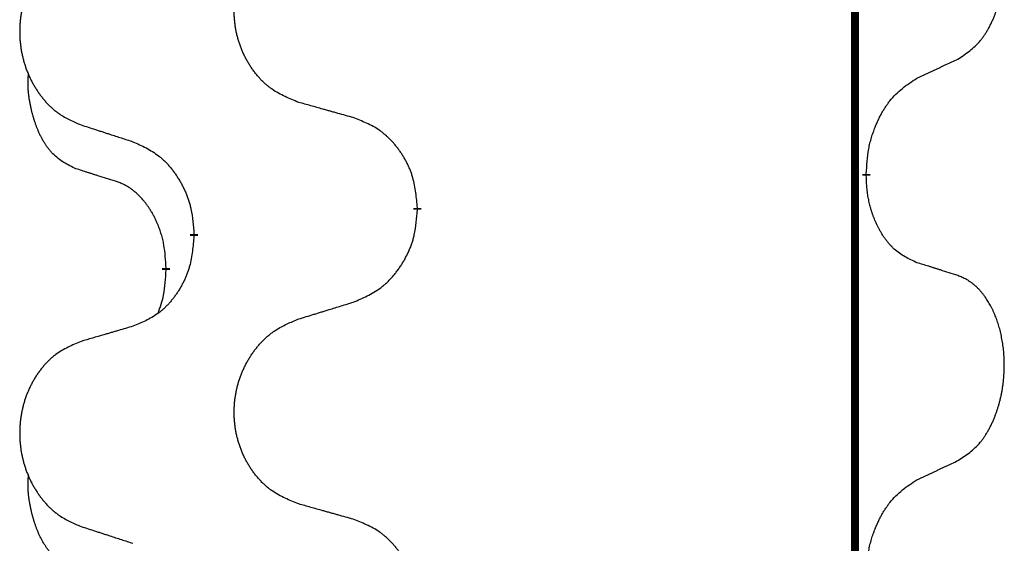
# Model space of a CAD drawing. Units: millimetres. Extents: x -82 to 736, y 0 to 598.
# Drawn here: x 38 to 42, y 427 to 429 of the extents above; entities that cross this region are included whole.
import ezdxf

# ---------------------------------------------------------------- set-up
doc = ezdxf.new("R2010")
doc.units = ezdxf.units.MM
doc.linetypes.add('SLD_Durchgehend', pattern=[0, 0, 0])

# ---------------------------------------------------------------- blocks, each defined once
blk = doc.blocks.new('HL50W-Füsse', base_point=(26.8721, -1428.0153))
at = {"color": 7, "linetype": 'SLD_Durchgehend', "const_width": 0.0625}
for points in [[(-225.7012, 1179.9978), (-225.7012, 1016.0978)], [(-225.6112, 1046.4528), (-225.6112, 1046.4378)], [(-229.1604, 1046.1838), (-229.1604, 1046.1688)], [(-230.9272, 1045.9619), (-230.9272, 1045.9769)], [(-231.1473, 1045.7079), (-231.1473, 1045.6929)]]:
    blk.add_lwpolyline(points, dxfattribs=at)
at = {"color": 7, "linetype": 'SLD_Durchgehend'}
for points, knots in [([(-224.8873, 1047.3608), (-224.8552, 1047.3816), (-224.791, 1047.4232), (-224.7287, 1047.4822), (-224.6941, 1047.5256), (-224.679, 1047.5467), (-224.6648, 1047.5684), (-224.6509, 1047.5915), (-224.6374, 1047.616), (-224.6242, 1047.6419), (-224.6119, 1047.6682), (-224.6009, 1047.6939), (-224.591, 1047.7188), (-224.5821, 1047.7429), (-224.5739, 1047.7673), (-224.5661, 1047.7924), (-224.5588, 1047.8182), (-224.552, 1047.8448), (-224.5459, 1047.8715), (-224.5403, 1047.8989), (-224.5354, 1047.927), (-224.5311, 1047.9557), (-224.5275, 1047.9845), (-224.5246, 1048.0137), (-224.5224, 1048.0432), (-224.5209, 1048.0729), (-224.5201, 1048.1027), (-224.5202, 1048.1311), (-224.5208, 1048.1582), (-224.522, 1048.1839), (-224.5238, 1048.2096), (-224.5261, 1048.2351), (-224.529, 1048.2602), (-224.5324, 1048.2851), (-224.5364, 1048.3098), (-224.5408, 1048.3339), (-224.5457, 1048.3571), (-224.5509, 1048.3797), (-224.5566, 1048.4021), (-224.5628, 1048.4239), (-224.5693, 1048.4451), (-224.5762, 1048.4658), (-224.5836, 1048.4862), (-224.5915, 1048.5066), (-224.6, 1048.5268), (-224.6092, 1048.547), (-224.6189, 1048.5668), (-224.6289, 1048.5859), (-224.6391, 1048.6041), (-224.6496, 1048.6214), (-224.6606, 1048.6385), (-224.6734, 1048.657), (-224.6882, 1048.6769), (-224.7054, 1048.6978), (-224.7236, 1048.7178), (-224.7421, 1048.7361), (-224.7608, 1048.7526), (-224.7795, 1048.7673), (-224.7991, 1048.7809), (-224.8233, 1048.7954), (-224.8529, 1048.8094), (-224.8758, 1048.8186), (-224.8873, 1048.8232)], [0, 0, 0, 0, 0.114626, 0.229253, 0.255136, 0.281028, 0.306957, 0.332884, 0.361934, 0.390985, 0.420018, 0.449052, 0.474762, 0.500472, 0.526183, 0.551894, 0.5793, 0.606707, 0.634112, 0.661518, 0.690573, 0.719628, 0.748686, 0.777743, 0.807529, 0.837316, 0.867099, 0.896882, 0.922639, 0.948395, 0.974152, 0.999908, 1.024987, 1.050066, 1.075144, 1.100222, 1.123355, 1.146488, 1.16962, 1.192753, 1.214494, 1.236235, 1.257976, 1.279718, 1.301816, 1.323914, 1.34601, 1.368106, 1.38839, 1.408673, 1.42896, 1.449249, 1.476285, 1.503323, 1.530378, 1.557432, 1.581269, 1.605108, 1.628896, 1.652672, 1.68974, 1.726808, 1.726808, 1.726808, 1.726808]), ([(-230.0988, 1047.0181), (-230.1351, 1047.0325), (-230.2076, 1047.0614), (-230.2855, 1047.1036), (-230.333, 1047.1388), (-230.3562, 1047.158), (-230.3784, 1047.1784), (-230.3998, 1047.2), (-230.4204, 1047.2229), (-230.4401, 1047.2468), (-230.4588, 1047.2716), (-230.4764, 1047.297), (-230.493, 1047.3231), (-230.5085, 1047.3498), (-230.523, 1047.3771), (-230.5364, 1047.405), (-230.5488, 1047.4336), (-230.5602, 1047.4627), (-230.5703, 1047.4922), (-230.5793, 1047.5221), (-230.5871, 1047.5522), (-230.5937, 1047.5825), (-230.5991, 1047.6131), (-230.6033, 1047.6439), (-230.6065, 1047.6749), (-230.6084, 1047.706), (-230.6092, 1047.7373), (-230.6088, 1047.7684), (-230.6073, 1047.7995), (-230.6046, 1047.8304), (-230.6008, 1047.8613), (-230.5958, 1047.8919), (-230.5897, 1047.9221), (-230.5825, 1047.9521), (-230.5742, 1047.9818), (-230.5648, 1048.0111), (-230.5542, 1048.04), (-230.5426, 1048.0685), (-230.5299, 1048.0965), (-230.5162, 1048.1238), (-230.5015, 1048.1506), (-230.4859, 1048.1766), (-230.4693, 1048.202), (-230.4517, 1048.2269), (-230.4332, 1048.2511), (-230.4137, 1048.2746), (-230.3932, 1048.2973), (-230.3719, 1048.3189), (-230.3499, 1048.3393), (-230.3273, 1048.3586), (-230.3037, 1048.3767), (-230.2598, 1048.4069), (-230.1916, 1048.4426), (-230.1297, 1048.4679), (-230.0988, 1048.4805)], [0, 0, 0, 0, 0.117086, 0.234172, 0.26425, 0.294342, 0.324476, 0.354607, 0.385625, 0.416644, 0.447649, 0.478654, 0.509524, 0.540393, 0.571263, 0.602133, 0.633372, 0.664611, 0.695847, 0.727084, 0.758108, 0.789132, 0.820159, 0.851185, 0.8824, 0.913614, 0.944827, 0.97604, 1.007095, 1.038151, 1.069208, 1.100265, 1.131069, 1.161872, 1.192674, 1.223475, 1.254222, 1.284969, 1.315717, 1.346465, 1.376816, 1.407167, 1.437517, 1.467868, 1.498416, 1.528964, 1.559522, 1.59008, 1.619832, 1.649585, 1.679305, 1.709013, 1.809224, 1.909434, 1.909434, 1.909434, 1.909434]), ([(-231.8195, 1048.3026), (-231.8541, 1048.2881), (-231.9233, 1048.2591), (-231.9974, 1048.2169), (-232.0423, 1048.1818), (-232.0644, 1048.1626), (-232.0855, 1048.1422), (-232.1058, 1048.1205), (-232.1253, 1048.0977), (-232.1441, 1048.0737), (-232.1618, 1048.049), (-232.1786, 1048.0235), (-232.1943, 1047.9974), (-232.2091, 1047.9707), (-232.2229, 1047.9435), (-232.2357, 1047.9156), (-232.2475, 1047.887), (-232.2582, 1047.8579), (-232.2679, 1047.8283), (-232.2764, 1047.7985), (-232.2838, 1047.7684), (-232.29, 1047.7381), (-232.2952, 1047.7075), (-232.2993, 1047.6767), (-232.3022, 1047.6457), (-232.3041, 1047.6146), (-232.3048, 1047.5834), (-232.3045, 1047.5522), (-232.303, 1047.5211), (-232.3005, 1047.4902), (-232.2968, 1047.4594), (-232.2921, 1047.4288), (-232.2863, 1047.3985), (-232.2795, 1047.3686), (-232.2716, 1047.3389), (-232.2626, 1047.3096), (-232.2526, 1047.2807), (-232.2415, 1047.2523), (-232.2294, 1047.2242), (-232.2164, 1047.1969), (-232.2024, 1047.1701), (-232.1876, 1047.1441), (-232.1718, 1047.1187), (-232.1551, 1047.0938), (-232.1375, 1047.0696), (-232.119, 1047.0462), (-232.0995, 1047.0234), (-232.0793, 1047.0018), (-232.0584, 1046.9814), (-232.0369, 1046.9621), (-232.0144, 1046.944), (-231.9728, 1046.9139), (-231.908, 1046.8781), (-231.849, 1046.8528), (-231.8195, 1046.8401)], [0, 0, 0, 0, 0.112481, 0.224961, 0.254205, 0.283463, 0.312765, 0.342064, 0.372505, 0.402946, 0.433372, 0.463798, 0.494314, 0.52483, 0.555347, 0.585864, 0.616922, 0.647981, 0.679038, 0.710095, 0.741061, 0.772027, 0.802995, 0.833963, 0.865172, 0.896381, 0.927588, 0.958795, 0.989832, 1.020868, 1.051906, 1.082944, 1.113652, 1.144359, 1.175065, 1.20577, 1.236283, 1.266796, 1.29731, 1.327824, 1.357761, 1.387698, 1.417635, 1.447572, 1.477483, 1.507394, 1.537316, 1.567238, 1.596112, 1.624989, 1.653829, 1.682658, 1.778901, 1.875145, 1.875145, 1.875145, 1.875145]), ([(-225.2104, 1047.2096), (-225.1876, 1047.2201), (-225.1421, 1047.2413), (-225.0927, 1047.2643), (-225.0622, 1047.2785), (-225.0506, 1047.284), (-225.0389, 1047.2895), (-225.0272, 1047.2949), (-225.0156, 1047.3004), (-225.0039, 1047.3059), (-224.9922, 1047.3113), (-224.9689, 1047.3223), (-224.9339, 1047.3388), (-224.9028, 1047.3534), (-224.8873, 1047.3608)], [0, 0, 0, 0, 0.075268, 0.1505361, 0.163415, 0.176294, 0.1891729, 0.2020518, 0.2149361, 0.2278204, 0.2407047, 0.253589, 0.3051493, 0.3567097, 0.3567097, 0.3567097, 0.3567097]), ([(-231.8712, 1046.4975), (-231.9041, 1046.5142), (-231.9698, 1046.5478), (-232.0332, 1046.6003), (-232.0674, 1046.6396), (-232.0815, 1046.6576), (-232.0948, 1046.6763), (-232.1078, 1046.6963), (-232.1206, 1046.7175), (-232.133, 1046.7401), (-232.1445, 1046.7631), (-232.155, 1046.7858), (-232.1644, 1046.8082), (-232.173, 1046.8301), (-232.181, 1046.8523), (-232.1886, 1046.8753), (-232.1959, 1046.899), (-232.2027, 1046.9234), (-232.209, 1046.948), (-232.215, 1046.9733), (-232.2205, 1046.9992), (-232.2255, 1047.0258), (-232.2299, 1047.0526), (-232.2335, 1047.0796), (-232.2362, 1047.1069), (-232.2381, 1047.1345), (-232.2389, 1047.1621), (-232.2384, 1047.191), (-232.2365, 1047.221), (-232.2347, 1047.2417), (-232.2337, 1047.2521)], [0, 0, 0, 0, 0.1104767, 0.2209534, 0.2438284, 0.2667114, 0.2896326, 0.3125527, 0.3382849, 0.3640175, 0.389731, 0.4154442, 0.4390192, 0.4625939, 0.4861716, 0.5097495, 0.5351329, 0.5605162, 0.5859001, 0.6112844, 0.6383739, 0.665463, 0.6925584, 0.7196538, 0.7472958, 0.7749392, 0.8025614, 0.830178, 0.8614107, 0.8926434, 0.8926434, 0.8926434, 0.8926434]), ([(-225.6112, 1046.4528), (-225.6092, 1046.4858), (-225.6051, 1046.5517), (-225.5967, 1046.6251), (-225.5874, 1046.6726), (-225.5823, 1046.6951), (-225.5765, 1046.7174), (-225.5703, 1046.7392), (-225.5636, 1046.7605), (-225.5566, 1046.7811), (-225.5491, 1046.8017), (-225.54, 1046.825), (-225.5291, 1046.8512), (-225.5161, 1046.8799), (-225.5022, 1046.9082), (-225.4878, 1046.935), (-225.4732, 1046.9603), (-225.4582, 1046.9842), (-225.4422, 1047.0074), (-225.4025, 1047.0596), (-225.3282, 1047.1326), (-225.2496, 1047.1839), (-225.2104, 1047.2096)], [0, 0, 0, 0, 0.0991279, 0.1982558, 0.2212992, 0.2443459, 0.2673984, 0.2904499, 0.3123028, 0.3341557, 0.3560082, 0.3778615, 0.4093786, 0.4408961, 0.4724293, 0.503962, 0.5321252, 0.5602895, 0.5884188, 0.6165402, 0.7571053, 0.8976704, 0.8976704, 0.8976704, 0.8976704]), ([(-229.6675, 1046.8976), (-229.6876, 1046.9032), (-229.7279, 1046.9144), (-229.7731, 1046.927), (-229.8033, 1046.9354), (-229.8184, 1046.9396), (-229.8334, 1046.9438), (-229.8485, 1046.948), (-229.8636, 1046.9522), (-229.8787, 1046.9565), (-229.8938, 1046.9607), (-229.9355, 1046.9723), (-230.0038, 1046.9915), (-230.0672, 1047.0092), (-230.0988, 1047.0181)], [0, 0, 0, 0, 0.0626283, 0.1252565, 0.140914, 0.1565714, 0.1722289, 0.1878864, 0.2035442, 0.219202, 0.2348598, 0.2505176, 0.3491531, 0.4477886, 0.4477886, 0.4477886, 0.4477886]), ([(-229.1604, 1046.1838), (-229.1638, 1046.2239), (-229.1708, 1046.3042), (-229.1871, 1046.3937), (-229.2052, 1046.4511), (-229.2155, 1046.479), (-229.227, 1046.5064), (-229.2396, 1046.5333), (-229.2534, 1046.5596), (-229.2681, 1046.5852), (-229.2839, 1046.6102), (-229.3004, 1046.6346), (-229.3178, 1046.6583), (-229.336, 1046.6812), (-229.355, 1046.7034), (-229.3748, 1046.7245), (-229.3953, 1046.7446), (-229.4164, 1046.7636), (-229.4384, 1046.7814), (-229.4846, 1046.8151), (-229.5608, 1046.8557), (-229.632, 1046.8836), (-229.6675, 1046.8976)], [0, 0, 0, 0, 0.1209346, 0.2418691, 0.2715902, 0.3013222, 0.3310797, 0.3608342, 0.3904011, 0.4199685, 0.4495293, 0.4790908, 0.5083301, 0.5375686, 0.5668172, 0.5960652, 0.6244344, 0.6528069, 0.6811435, 0.7094671, 0.8241186, 0.93877, 0.93877, 0.93877, 0.93877]), ([(-231.8195, 1046.8401), (-231.8005, 1046.834), (-231.7625, 1046.8217), (-231.7198, 1046.8078), (-231.6913, 1046.7986), (-231.677, 1046.794), (-231.6628, 1046.7894), (-231.6485, 1046.7847), (-231.6343, 1046.7801), (-231.62, 1046.7755), (-231.6058, 1046.7709), (-231.5659, 1046.758), (-231.5005, 1046.7368), (-231.4398, 1046.7171), (-231.4095, 1046.7072)], [0, 0, 0, 0, 0.0599168, 0.1198336, 0.1348129, 0.1497923, 0.1647716, 0.179751, 0.1947305, 0.2097099, 0.2246894, 0.2396689, 0.3353723, 0.4310757, 0.4310757, 0.4310757, 0.4310757]), ([(-231.4095, 1046.7072), (-231.3742, 1046.6913), (-231.3036, 1046.6595), (-231.2284, 1046.6138), (-231.183, 1046.5764), (-231.1607, 1046.556), (-231.1396, 1046.5344), (-231.1192, 1046.5116), (-231.0995, 1046.4876), (-231.0807, 1046.4624), (-231.0629, 1046.4364), (-231.0461, 1046.4098), (-231.0301, 1046.3824), (-231.0152, 1046.3544), (-231.0013, 1046.3259), (-230.9886, 1046.2967), (-230.977, 1046.2669), (-230.9666, 1046.2365), (-230.9576, 1046.2057), (-230.9448, 1046.1526), (-230.934, 1046.0761), (-230.9295, 1046.01), (-230.9272, 1045.9769)], [0, 0, 0, 0, 0.1161018, 0.2322037, 0.2623496, 0.2925108, 0.3227169, 0.3529195, 0.3843764, 0.415834, 0.4472779, 0.4787225, 0.5104414, 0.5421594, 0.5738837, 0.6056077, 0.6377093, 0.6698134, 0.7018938, 0.7339652, 0.8335001, 0.9330351, 0.9330351, 0.9330351, 0.9330351]), ([(-231.5481, 1046.3953), (-231.5712, 1046.4023), (-231.6174, 1046.4165), (-231.6674, 1046.432), (-231.6982, 1046.4416), (-231.7097, 1046.4453), (-231.7213, 1046.4489), (-231.7328, 1046.4526), (-231.7443, 1046.4563), (-231.7559, 1046.46), (-231.7674, 1046.4637), (-231.7905, 1046.4711), (-231.8251, 1046.4824), (-231.8559, 1046.4924), (-231.8712, 1046.4975)], [0, 0, 0, 0, 0.072467, 0.1449339, 0.1570396, 0.1691453, 0.181251, 0.1933566, 0.2054742, 0.2175917, 0.2297093, 0.2418268, 0.2903502, 0.3388736, 0.3388736, 0.3388736, 0.3388736]), ([(-225.2104, 1045.7504), (-225.2424, 1045.765), (-225.3063, 1045.7943), (-225.371, 1045.8396), (-225.4077, 1045.8747), (-225.4239, 1045.8918), (-225.4392, 1045.9097), (-225.4543, 1045.929), (-225.4693, 1045.9497), (-225.4839, 1045.9718), (-225.4976, 1045.9945), (-225.5098, 1046.0162), (-225.5205, 1046.037), (-225.53, 1046.0566), (-225.539, 1046.0766), (-225.5477, 1046.0973), (-225.556, 1046.1187), (-225.5639, 1046.141), (-225.5711, 1046.1635), (-225.5775, 1046.1853), (-225.5831, 1046.2062), (-225.588, 1046.2263), (-225.5924, 1046.2465), (-225.5964, 1046.2671), (-225.6, 1046.2881), (-225.603, 1046.3094), (-225.6056, 1046.3308), (-225.6082, 1046.3593), (-225.61, 1046.395), (-225.6108, 1046.4235), (-225.6112, 1046.4378)], [0, 0, 0, 0, 0.1054562, 0.2109123, 0.2344291, 0.2579548, 0.2815165, 0.3050767, 0.3315574, 0.3580389, 0.3845049, 0.4109705, 0.4328054, 0.4546397, 0.4764736, 0.4983077, 0.5219471, 0.5455868, 0.5692264, 0.5928659, 0.6135516, 0.634237, 0.6549231, 0.6756092, 0.6971494, 0.71869, 0.740226, 0.7617607, 0.804578, 0.8473954, 0.8473954, 0.8473954, 0.8473954]), ([(-231.1473, 1045.7079), (-231.1491, 1045.7385), (-231.1526, 1045.7999), (-231.1602, 1045.8682), (-231.1688, 1045.9125), (-231.1735, 1045.9335), (-231.1788, 1045.9544), (-231.1846, 1045.9747), (-231.1908, 1045.9944), (-231.1974, 1046.0136), (-231.2045, 1046.0326), (-231.2127, 1046.0534), (-231.2224, 1046.0757), (-231.2336, 1046.0997), (-231.2456, 1046.1232), (-231.258, 1046.1455), (-231.2708, 1046.1667), (-231.2837, 1046.1867), (-231.2974, 1046.2063), (-231.3131, 1046.2271), (-231.331, 1046.249), (-231.3515, 1046.2716), (-231.3732, 1046.2931), (-231.3953, 1046.3125), (-231.4175, 1046.3299), (-231.4397, 1046.3452), (-231.4629, 1046.3591), (-231.4886, 1046.3723), (-231.5172, 1046.3841), (-231.5378, 1046.3916), (-231.5481, 1046.3953)], [0, 0, 0, 0, 0.0921911, 0.1843821, 0.20591, 0.2274409, 0.2489766, 0.2705115, 0.2907895, 0.3110675, 0.3313472, 0.3516275, 0.3780441, 0.4044611, 0.4308749, 0.4572883, 0.4811357, 0.5049824, 0.5288358, 0.5526907, 0.5831984, 0.6137075, 0.6442319, 0.6747535, 0.7017613, 0.7287719, 0.7557302, 0.7826753, 0.8155538, 0.8484323, 0.8484323, 0.8484323, 0.8484323]), ([(-229.6675, 1045.4384), (-229.6306, 1045.4543), (-229.5566, 1045.486), (-229.4774, 1045.5316), (-229.4294, 1045.5691), (-229.4061, 1045.5895), (-229.3838, 1045.6111), (-229.3623, 1045.6339), (-229.3417, 1045.658), (-229.3219, 1045.6832), (-229.3031, 1045.7091), (-229.2854, 1045.7358), (-229.2686, 1045.7631), (-229.2529, 1045.7911), (-229.2383, 1045.8197), (-229.2249, 1045.8489), (-229.2127, 1045.8787), (-229.2018, 1045.909), (-229.1923, 1045.9399), (-229.1788, 1045.9929), (-229.1675, 1046.0694), (-229.1627, 1046.1357), (-229.1604, 1046.1688)], [0, 0, 0, 0, 0.1207225, 0.241445, 0.272411, 0.3033922, 0.334416, 0.3654362, 0.3974567, 0.4294779, 0.4614868, 0.4934965, 0.5255609, 0.5576245, 0.5896947, 0.6217645, 0.6540243, 0.6862868, 0.7185226, 0.7507482, 0.8503626, 0.9499769, 0.9499769, 0.9499769, 0.9499769]), ([(-230.9272, 1045.9619), (-230.9305, 1045.9217), (-230.9372, 1045.8415), (-230.9526, 1045.7521), (-230.9698, 1045.6946), (-230.9796, 1045.6667), (-230.9905, 1045.6393), (-231.0026, 1045.6124), (-231.0157, 1045.5861), (-231.0297, 1045.5605), (-231.0446, 1045.5355), (-231.0604, 1045.5111), (-231.0769, 1045.4874), (-231.0941, 1045.4645), (-231.1123, 1045.4423), (-231.1311, 1045.4212), (-231.1505, 1045.4011), (-231.1706, 1045.3822), (-231.1915, 1045.3643), (-231.2352, 1045.3307), (-231.3077, 1045.29), (-231.3755, 1045.262), (-231.4095, 1045.248)], [0, 0, 0, 0, 0.1207923, 0.2415845, 0.2711145, 0.3006544, 0.3302167, 0.3597763, 0.388964, 0.418152, 0.4473341, 0.4765167, 0.5051788, 0.5338402, 0.5625129, 0.591185, 0.618755, 0.6463281, 0.6738633, 0.7013854, 0.8115011, 0.9216168, 0.9216168, 0.9216168, 0.9216168]), ([(-224.8873, 1045.6482), (-224.9103, 1045.6557), (-224.9564, 1045.6707), (-225.0064, 1045.6868), (-225.0371, 1045.6967), (-225.0487, 1045.7003), (-225.0602, 1045.704), (-225.0718, 1045.7076), (-225.0833, 1045.7112), (-225.0949, 1045.7148), (-225.1064, 1045.7184), (-225.1295, 1045.7256), (-225.1641, 1045.7363), (-225.195, 1045.7457), (-225.2104, 1045.7504)], [0, 0, 0, 0, 0.0726997, 0.1453994, 0.1575073, 0.1696152, 0.1817231, 0.193831, 0.205927, 0.2180229, 0.2301189, 0.2422149, 0.2905443, 0.3388737, 0.3388737, 0.3388737, 0.3388737]), ([(-231.211, 1045.3504), (-231.2024, 1045.3741), (-231.1854, 1045.4216), (-231.1632, 1045.5024), (-231.1525, 1045.5935), (-231.1491, 1045.6597), (-231.1473, 1045.6929)], [0, 0, 0, 0, 0.0756193, 0.1512387, 0.250723, 0.3502073, 0.3502073, 0.3502073, 0.3502073]), ([(-224.8873, 1044.1858), (-224.8552, 1044.2066), (-224.791, 1044.2482), (-224.7287, 1044.3072), (-224.6941, 1044.3506), (-224.679, 1044.3717), (-224.6648, 1044.3934), (-224.6509, 1044.4165), (-224.6374, 1044.441), (-224.6242, 1044.4669), (-224.6119, 1044.4932), (-224.6009, 1044.5189), (-224.591, 1044.5438), (-224.5821, 1044.5679), (-224.5739, 1044.5923), (-224.5661, 1044.6174), (-224.5588, 1044.6432), (-224.552, 1044.6698), (-224.5459, 1044.6965), (-224.5403, 1044.7239), (-224.5354, 1044.752), (-224.5311, 1044.7807), (-224.5275, 1044.8095), (-224.5246, 1044.8387), (-224.5224, 1044.8682), (-224.5209, 1044.8979), (-224.5201, 1044.9277), (-224.5202, 1044.9561), (-224.5208, 1044.9832), (-224.522, 1045.0089), (-224.5238, 1045.0346), (-224.5261, 1045.0601), (-224.529, 1045.0852), (-224.5324, 1045.1101), (-224.5364, 1045.1348), (-224.5408, 1045.1589), (-224.5457, 1045.1821), (-224.5509, 1045.2047), (-224.5566, 1045.2271), (-224.5628, 1045.2489), (-224.5693, 1045.2701), (-224.5762, 1045.2908), (-224.5836, 1045.3112), (-224.5915, 1045.3316), (-224.6, 1045.3518), (-224.6092, 1045.372), (-224.6189, 1045.3918), (-224.6289, 1045.4109), (-224.6391, 1045.4291), (-224.6496, 1045.4464), (-224.6606, 1045.4635), (-224.6734, 1045.482), (-224.6882, 1045.5019), (-224.7054, 1045.5228), (-224.7236, 1045.5428), (-224.7421, 1045.5611), (-224.7608, 1045.5776), (-224.7795, 1045.5923), (-224.7991, 1045.6059), (-224.8233, 1045.6204), (-224.8529, 1045.6344), (-224.8758, 1045.6436), (-224.8873, 1045.6482)], [0, 0, 0, 0, 0.114626, 0.229253, 0.255136, 0.281028, 0.306957, 0.332884, 0.361934, 0.390985, 0.420018, 0.449052, 0.474762, 0.500472, 0.526183, 0.551894, 0.5793, 0.606707, 0.634112, 0.661518, 0.690573, 0.719628, 0.748686, 0.777743, 0.807529, 0.837316, 0.867099, 0.896882, 0.922639, 0.948395, 0.974152, 0.999908, 1.024987, 1.050066, 1.075144, 1.100222, 1.123355, 1.146488, 1.16962, 1.192753, 1.214494, 1.236235, 1.257976, 1.279718, 1.301816, 1.323914, 1.34601, 1.368106, 1.38839, 1.408673, 1.42896, 1.449249, 1.476285, 1.503323, 1.530378, 1.557432, 1.581269, 1.605108, 1.628896, 1.652672, 1.68974, 1.726808, 1.726808, 1.726808, 1.726808]), ([(-230.0988, 1045.3055), (-230.0788, 1045.3116), (-230.0389, 1045.324), (-229.9939, 1045.3378), (-229.9639, 1045.347), (-229.9489, 1045.3516), (-229.9339, 1045.3563), (-229.919, 1045.3609), (-229.904, 1045.3655), (-229.889, 1045.3701), (-229.874, 1045.3747), (-229.8321, 1045.3877), (-229.7633, 1045.4089), (-229.6994, 1045.4286), (-229.6675, 1045.4384)], [0, 0, 0, 0, 0.062728, 0.1254559, 0.141138, 0.1568202, 0.1725023, 0.1881844, 0.2038666, 0.2195488, 0.235231, 0.2509132, 0.3511056, 0.4512981, 0.4512981, 0.4512981, 0.4512981]), ([(-231.4095, 1045.248), (-231.4286, 1045.2424), (-231.4668, 1045.2312), (-231.5099, 1045.2186), (-231.5385, 1045.2102), (-231.5529, 1045.206), (-231.5672, 1045.2018), (-231.5816, 1045.1976), (-231.5959, 1045.1934), (-231.6102, 1045.1892), (-231.6246, 1045.185), (-231.6642, 1045.1733), (-231.7292, 1045.1542), (-231.7894, 1045.1364), (-231.8195, 1045.1276)], [0, 0, 0, 0, 0.0597754, 0.1195507, 0.1344951, 0.1494396, 0.164384, 0.1793284, 0.1942733, 0.2092182, 0.2241631, 0.239108, 0.3332541, 0.4274002, 0.4274002, 0.4274002, 0.4274002]), ([(-230.0988, 1043.8431), (-230.1351, 1043.8575), (-230.2076, 1043.8864), (-230.2855, 1043.9286), (-230.333, 1043.9638), (-230.3562, 1043.983), (-230.3784, 1044.0034), (-230.3998, 1044.025), (-230.4204, 1044.0479), (-230.4401, 1044.0718), (-230.4588, 1044.0966), (-230.4764, 1044.122), (-230.493, 1044.1481), (-230.5085, 1044.1748), (-230.523, 1044.2021), (-230.5364, 1044.23), (-230.5488, 1044.2586), (-230.5602, 1044.2877), (-230.5703, 1044.3172), (-230.5793, 1044.3471), (-230.5871, 1044.3772), (-230.5937, 1044.4075), (-230.5991, 1044.4381), (-230.6033, 1044.4689), (-230.6065, 1044.4999), (-230.6084, 1044.531), (-230.6092, 1044.5623), (-230.6088, 1044.5934), (-230.6073, 1044.6245), (-230.6046, 1044.6554), (-230.6008, 1044.6863), (-230.5958, 1044.7169), (-230.5897, 1044.7471), (-230.5825, 1044.7771), (-230.5742, 1044.8068), (-230.5648, 1044.8361), (-230.5542, 1044.865), (-230.5426, 1044.8935), (-230.5299, 1044.9215), (-230.5162, 1044.9488), (-230.5015, 1044.9756), (-230.4859, 1045.0016), (-230.4693, 1045.027), (-230.4517, 1045.0519), (-230.4332, 1045.0761), (-230.4137, 1045.0996), (-230.3932, 1045.1223), (-230.3719, 1045.1439), (-230.3499, 1045.1643), (-230.3273, 1045.1836), (-230.3037, 1045.2017), (-230.2598, 1045.2319), (-230.1916, 1045.2676), (-230.1297, 1045.2929), (-230.0988, 1045.3055)], [0, 0, 0, 0, 0.117086, 0.234172, 0.26425, 0.294342, 0.324476, 0.354607, 0.385625, 0.416644, 0.447649, 0.478654, 0.509524, 0.540393, 0.571263, 0.602133, 0.633372, 0.664611, 0.695847, 0.727084, 0.758108, 0.789132, 0.820159, 0.851185, 0.8824, 0.913614, 0.944827, 0.97604, 1.007095, 1.038151, 1.069208, 1.100265, 1.131069, 1.161872, 1.192674, 1.223475, 1.254222, 1.284969, 1.315717, 1.346465, 1.376816, 1.407167, 1.437517, 1.467868, 1.498416, 1.528964, 1.559522, 1.59008, 1.619832, 1.649585, 1.679305, 1.709013, 1.809224, 1.909434, 1.909434, 1.909434, 1.909434]), ([(-231.8195, 1045.1276), (-231.8541, 1045.1131), (-231.9233, 1045.0841), (-231.9974, 1045.0419), (-232.0423, 1045.0068), (-232.0644, 1044.9876), (-232.0855, 1044.9672), (-232.1058, 1044.9455), (-232.1253, 1044.9227), (-232.1441, 1044.8987), (-232.1618, 1044.874), (-232.1786, 1044.8485), (-232.1943, 1044.8224), (-232.2091, 1044.7957), (-232.2229, 1044.7685), (-232.2357, 1044.7406), (-232.2475, 1044.712), (-232.2582, 1044.6829), (-232.2679, 1044.6533), (-232.2764, 1044.6235), (-232.2838, 1044.5934), (-232.29, 1044.5631), (-232.2952, 1044.5325), (-232.2993, 1044.5017), (-232.3022, 1044.4707), (-232.3041, 1044.4396), (-232.3048, 1044.4084), (-232.3045, 1044.3772), (-232.303, 1044.3461), (-232.3005, 1044.3152), (-232.2968, 1044.2844), (-232.2921, 1044.2538), (-232.2863, 1044.2235), (-232.2795, 1044.1936), (-232.2716, 1044.1639), (-232.2626, 1044.1346), (-232.2526, 1044.1057), (-232.2415, 1044.0773), (-232.2294, 1044.0492), (-232.2164, 1044.0219), (-232.2024, 1043.9951), (-232.1876, 1043.9691), (-232.1718, 1043.9437), (-232.1551, 1043.9188), (-232.1375, 1043.8946), (-232.119, 1043.8712), (-232.0995, 1043.8484), (-232.0793, 1043.8268), (-232.0584, 1043.8064), (-232.0369, 1043.7871), (-232.0144, 1043.769), (-231.9728, 1043.7389), (-231.908, 1043.7031), (-231.849, 1043.6778), (-231.8195, 1043.6651)], [0, 0, 0, 0, 0.112481, 0.224961, 0.254205, 0.283463, 0.312765, 0.342064, 0.372505, 0.402946, 0.433372, 0.463798, 0.494314, 0.52483, 0.555347, 0.585864, 0.616922, 0.647981, 0.679038, 0.710095, 0.741061, 0.772027, 0.802995, 0.833963, 0.865172, 0.896381, 0.927588, 0.958795, 0.989832, 1.020868, 1.051906, 1.082944, 1.113652, 1.144359, 1.175065, 1.20577, 1.236283, 1.266796, 1.29731, 1.327824, 1.357761, 1.387698, 1.417635, 1.447572, 1.477483, 1.507394, 1.537316, 1.567238, 1.596112, 1.624989, 1.653829, 1.682658, 1.778901, 1.875145, 1.875145, 1.875145, 1.875145]), ([(-225.2104, 1044.0346), (-225.1876, 1044.0451), (-225.1421, 1044.0663), (-225.0927, 1044.0893), (-225.0622, 1044.1035), (-225.0506, 1044.109), (-225.0389, 1044.1145), (-225.0272, 1044.1199), (-225.0156, 1044.1254), (-225.0039, 1044.1309), (-224.9922, 1044.1363), (-224.9689, 1044.1473), (-224.9339, 1044.1638), (-224.9028, 1044.1784), (-224.8873, 1044.1858)], [0, 0, 0, 0, 0.075268, 0.1505361, 0.163415, 0.176294, 0.1891729, 0.2020518, 0.2149361, 0.2278204, 0.2407047, 0.253589, 0.3051493, 0.3567097, 0.3567097, 0.3567097, 0.3567097]), ([(-231.8712, 1043.3225), (-231.9041, 1043.3392), (-231.9698, 1043.3728), (-232.0332, 1043.4253), (-232.0674, 1043.4646), (-232.0815, 1043.4826), (-232.0948, 1043.5013), (-232.1078, 1043.5213), (-232.1206, 1043.5425), (-232.133, 1043.5651), (-232.1445, 1043.5881), (-232.155, 1043.6108), (-232.1644, 1043.6332), (-232.173, 1043.6551), (-232.181, 1043.6773), (-232.1886, 1043.7003), (-232.1959, 1043.724), (-232.2027, 1043.7484), (-232.209, 1043.773), (-232.215, 1043.7983), (-232.2205, 1043.8242), (-232.2255, 1043.8508), (-232.2299, 1043.8776), (-232.2335, 1043.9046), (-232.2362, 1043.9319), (-232.2381, 1043.9595), (-232.2389, 1043.9871), (-232.2384, 1044.016), (-232.2365, 1044.046), (-232.2347, 1044.0667), (-232.2337, 1044.0771)], [0, 0, 0, 0, 0.1104767, 0.2209534, 0.2438284, 0.2667114, 0.2896326, 0.3125527, 0.3382849, 0.3640175, 0.389731, 0.4154442, 0.4390192, 0.4625939, 0.4861716, 0.5097495, 0.5351329, 0.5605162, 0.5859001, 0.6112844, 0.6383739, 0.665463, 0.6925584, 0.7196538, 0.7472958, 0.7749392, 0.8025614, 0.830178, 0.8614107, 0.8926434, 0.8926434, 0.8926434, 0.8926434]), ([(-225.6112, 1043.2778), (-225.6092, 1043.3108), (-225.6051, 1043.3767), (-225.5967, 1043.4501), (-225.5874, 1043.4976), (-225.5823, 1043.5201), (-225.5765, 1043.5424), (-225.5703, 1043.5642), (-225.5636, 1043.5855), (-225.5566, 1043.6061), (-225.5491, 1043.6267), (-225.54, 1043.65), (-225.5291, 1043.6762), (-225.5161, 1043.7049), (-225.5022, 1043.7332), (-225.4878, 1043.76), (-225.4732, 1043.7853), (-225.4582, 1043.8092), (-225.4422, 1043.8324), (-225.4025, 1043.8846), (-225.3282, 1043.9576), (-225.2496, 1044.0089), (-225.2104, 1044.0346)], [0, 0, 0, 0, 0.0991279, 0.1982558, 0.2212992, 0.2443459, 0.2673984, 0.2904499, 0.3123028, 0.3341557, 0.3560082, 0.3778615, 0.4093786, 0.4408961, 0.4724293, 0.503962, 0.5321252, 0.5602895, 0.5884188, 0.6165402, 0.7571053, 0.8976704, 0.8976704, 0.8976704, 0.8976704]), ([(-229.6675, 1043.7226), (-229.6876, 1043.7282), (-229.7279, 1043.7394), (-229.7731, 1043.752), (-229.8033, 1043.7604), (-229.8184, 1043.7646), (-229.8334, 1043.7688), (-229.8485, 1043.773), (-229.8636, 1043.7772), (-229.8787, 1043.7815), (-229.8938, 1043.7857), (-229.9355, 1043.7973), (-230.0038, 1043.8165), (-230.0672, 1043.8342), (-230.0988, 1043.8431)], [0, 0, 0, 0, 0.0626283, 0.1252565, 0.140914, 0.1565714, 0.1722289, 0.1878864, 0.2035442, 0.219202, 0.2348598, 0.2505176, 0.3491531, 0.4477886, 0.4477886, 0.4477886, 0.4477886]), ([(-229.1604, 1043.0088), (-229.1638, 1043.0489), (-229.1708, 1043.1292), (-229.1871, 1043.2187), (-229.2052, 1043.2761), (-229.2155, 1043.304), (-229.227, 1043.3314), (-229.2396, 1043.3583), (-229.2534, 1043.3846), (-229.2681, 1043.4102), (-229.2839, 1043.4352), (-229.3004, 1043.4596), (-229.3178, 1043.4833), (-229.336, 1043.5062), (-229.355, 1043.5284), (-229.3748, 1043.5495), (-229.3953, 1043.5696), (-229.4164, 1043.5886), (-229.4384, 1043.6064), (-229.4846, 1043.6401), (-229.5608, 1043.6807), (-229.632, 1043.7086), (-229.6675, 1043.7226)], [0, 0, 0, 0, 0.1209346, 0.2418691, 0.2715902, 0.3013222, 0.3310797, 0.3608342, 0.3904011, 0.4199685, 0.4495293, 0.4790908, 0.5083301, 0.5375686, 0.5668172, 0.5960652, 0.6244344, 0.6528069, 0.6811435, 0.7094671, 0.8241186, 0.93877, 0.93877, 0.93877, 0.93877]), ([(-231.8195, 1043.6651), (-231.8005, 1043.659), (-231.7625, 1043.6467), (-231.7198, 1043.6328), (-231.6913, 1043.6236), (-231.677, 1043.619), (-231.6628, 1043.6144), (-231.6485, 1043.6097), (-231.6343, 1043.6051), (-231.62, 1043.6005), (-231.6058, 1043.5959), (-231.5659, 1043.583), (-231.5005, 1043.5618), (-231.4398, 1043.5421), (-231.4095, 1043.5322)], [0, 0, 0, 0, 0.0599168, 0.1198336, 0.1348129, 0.1497923, 0.1647716, 0.179751, 0.1947305, 0.2097099, 0.2246894, 0.2396689, 0.3353723, 0.4310757, 0.4310757, 0.4310757, 0.4310757])]:
    blk.add_open_spline(points, degree=3, knots=knots, dxfattribs=at)
blk = doc.blocks.new('HL50W_0_120_2')
at = {"xscale": 0.5, "yscale": 0.5, "zscale": 0.5}
blk.add_blockref('HL50W-Füsse', (168.0289, -809.2508), dxfattribs=at)

msp = doc.modelspace()

# ---------------------------------------------------------------- block references
msp.add_blockref('HL50W_0_120_2', (0, 0))

doc.saveas('drawing.dxf')
